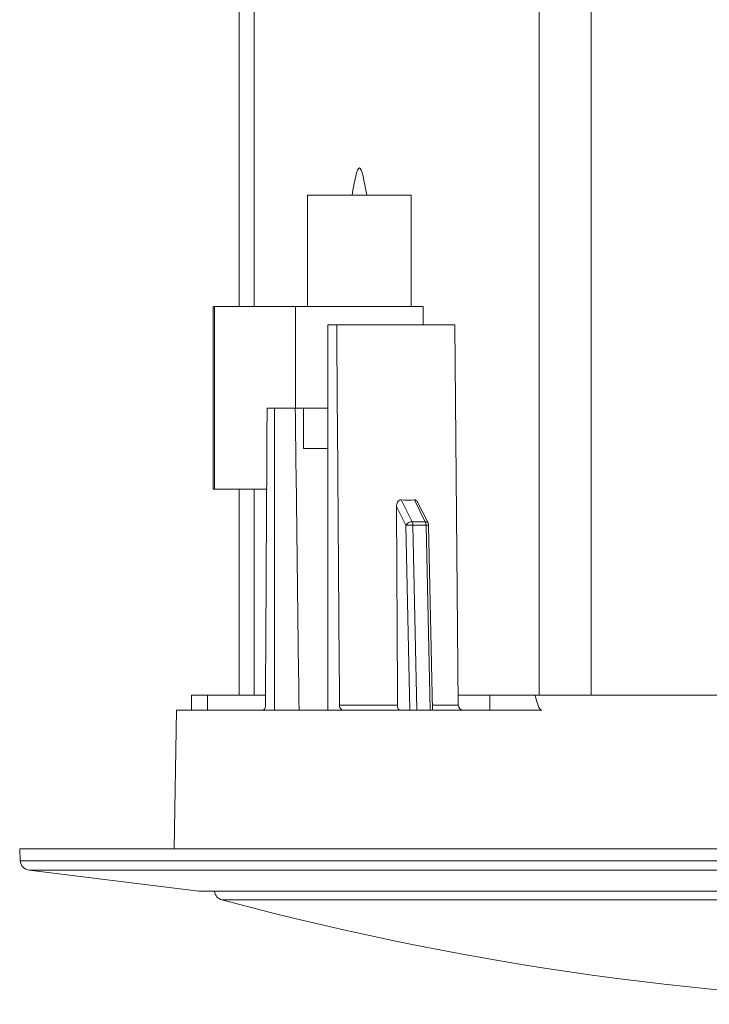
# Model space of a CAD drawing. Units: millimetres. Extents: x 273 to 524, y 55 to 496.
# Drawn here: x 273 to 341, y 300 to 397 of the extents above; entities that cross this region are included whole.
import ezdxf

# ---------------------------------------------------------------- set-up
doc = ezdxf.new("R2010")
doc.units = ezdxf.units.MM

msp = doc.modelspace()

# ---------------------------------------------------------------- linework, layer by layer
at = {"color": 7, "linetype": 'Continuous', "lineweight": 15}
for p, q in [((294.673, 468.801), (294.673, 368.601)), ((324.227, 468.801), (324.227, 330.301)), ((301.406, 379.601), (301.406, 368.601)), ((301.406, 379.601), (308.411, 379.601)), ((308.411, 379.601), (311.606, 379.601)), ((311.606, 368.601), (311.606, 379.601)), ((292.111, 368.601), (292.111, 350.601)), ((292.111, 368.601), (292.22, 368.601)), ((292.22, 368.601), (300.206, 368.601)), ((300.206, 368.601), (300.206, 358.601)), ((312.806, 368.601), (300.206, 368.601)), ((312.806, 366.801), (312.806, 368.601)), ((303.389, 366.801), (303.389, 328.801)), ((303.389, 366.801), (304.273, 366.801)), ((304.273, 366.801), (315.934, 366.801)), ((316.262, 329.297), (315.934, 366.801)), ((297.411, 358.601), (298.139, 358.601)), ((298.139, 358.601), (298.139, 328.801)), ((298.139, 358.601), (300.108, 358.601)), ((300.108, 358.601), (300.206, 358.601)), ((303.389, 358.601), (300.206, 358.601)), ((301.006, 358.601), (301.006, 354.601)), ((301.006, 354.601), (303.389, 354.601)), ((292.22, 350.601), (292.111, 350.601)), ((297.413, 350.601), (292.22, 350.601)), ((294.673, 350.601), (294.673, 330.301)), ((313.278, 347.267), (312.249, 349.325)), ((313.729, 328.801), (313.331, 347.054)), ((289.952, 330.301), (289.952, 328.801)), ((289.952, 330.301), (291.533, 330.301)), ((291.533, 330.301), (297.257, 330.301)), ((316.253, 330.301), (319.361, 330.301)), ((319.361, 330.301), (319.361, 328.801)), ((319.361, 330.301), (323.828, 330.301)), ((397.7, 330.301), (323.828, 330.301)), ((288.475, 328.801), (288.236, 315.134)), ((324.485, 328.801), (288.475, 328.801)), ((273.025, 315.134), (273.086, 313.959)), ((469.025, 315.134), (273.025, 315.134)), ((273.963, 313.019), (290.693, 310.964)), ((290.814, 310.957), (451.235, 310.957))]:
    msp.add_line(p, q, dxfattribs=at)
at = {"color": 8, "linetype": 'Continuous', "lineweight": 0}
for p, q in [((296.146, 468.801), (296.146, 368.601)), ((329.355, 468.801), (329.355, 330.301)), ((292.22, 368.601), (292.22, 350.601)), ((296.146, 350.601), (296.146, 330.301)), ((311.099, 347.043), (310.175, 348.891)), ((310.631, 349.551), (311.708, 347.397)), ((313.007, 347.397), (311.93, 349.551)), ((311.497, 328.801), (311.099, 347.043)), ((311.708, 347.397), (313.007, 347.397)), ((311.781, 347.065), (312.18, 328.801)), ((313.08, 347.065), (311.781, 347.065)), ((313.479, 328.801), (313.08, 347.065)), ((291.533, 330.301), (291.533, 328.801)), ((304.551, 329.297), (310.261, 329.297)), ((313.718, 329.297), (316.262, 329.297)), ((273.086, 313.959), (468.963, 313.959)), ((468.086, 313.019), (273.963, 313.019)), ((290.693, 310.964), (451.357, 310.964)), ((449.084, 310.101), (292.965, 310.101))]:
    msp.add_line(p, q, dxfattribs=at)
at = {"color": 7, "linetype": 'Continuous', "lineweight": 15, "flags": 128}
msp.add_lwpolyline([(310.175, 348.891), (310.255, 330.614), (310.261, 329.297)], dxfattribs=at)
at = {"color": 8, "linetype": 'Continuous', "lineweight": 0}
for centre, radius, start, end in [((311.721, 346.673), 0.724, 90.96825, 149.24213), ((311.752, 337.281), 9.784, 89.82905, 93.83039), ((310.982, 347.063), 0.799, 0.13589, 24.67963), ((313.037, 347.112), 0.286, 32.69555, 95.97385), ((312.281, 347.063), 0.799, 0.13379, 24.68051), ((313.156, 345.932), 1.135, 81.17616, 93.8348)]:
    msp.add_arc(centre, radius, start, end, dxfattribs=at)
at = {"color": 7, "linetype": 'Continuous', "lineweight": 15}
for centre, radius, start, end in [((312.831, 347.043), 0.5, 1.2506, 26.56505), ((316.762, 329.301), 0.5, 180.5, 270), ((274.085, 314.011), 1, 183, 263), ((290.814, 311.957), 1, 263, 270), ((293.225, 311.067), 1, 186.29927, 254.96629), ((371.025, 600.739), 300.938, 254.96629, 270)]:
    msp.add_arc(centre, radius, start, end, dxfattribs=at)
msp.add_ellipse((306.547, 359.018), major_axis=(-8.224, 8.224), ratio=0.577339, start_param=2.538964, end_param=2.69709, dxfattribs=at)
for points, knots in [([(307.229, 379.601), (306.988, 380.951), (306.506, 383.651), (306.024, 380.951), (305.782, 379.601)], [0, 0, 0, 0, 0.5, 1, 1, 1, 1]), ([(310.175, 348.891), (310.174, 348.969), (310.182, 349.045), (310.216, 349.194), (310.243, 349.268), (310.318, 349.399), (310.368, 349.457), (310.49, 349.537), (310.56, 349.558), (310.631, 349.551)], [0, 0, 0, 0, 0.25, 0.25, 0.5, 0.5, 0.75, 0.75, 1, 1, 1, 1]), ([(311.93, 349.551), (311.966, 349.55), (312.037, 349.548), (312.139, 349.483), (312.212, 349.405), (312.237, 349.339), (312.243, 349.323)], [0, 0, 0, 0, 0.270962, 0.541451, 0.882774, 1, 1, 1, 1]), ([(323.828, 330.301), (323.891, 330.018), (323.96, 329.738), (324.097, 329.332), (324.149, 329.198), (324.247, 329.013), (324.284, 328.954), (324.372, 328.853), (324.425, 328.811), (324.485, 328.801)], [0, 0, 0, 0, 0.5, 0.5, 0.75, 0.75, 0.875, 0.875, 1, 1, 1, 1]), ([(297.251, 329.297), (297.251, 329.216), (297.238, 329.139), (297.198, 329.01), (297.172, 328.959), (297.086, 328.838), (297.02, 328.801), (296.954, 328.801)], [0, 0, 0, 0, 0.25, 0.25, 0.5, 0.5, 1, 1, 1, 1]), ([(304.965, 328.801), (304.918, 328.801), (304.872, 328.81), (304.783, 328.849), (304.74, 328.878), (304.661, 328.958), (304.624, 329.01), (304.57, 329.139), (304.552, 329.216), (304.551, 329.297)], [0, 0, 0, 0, 0.25, 0.25, 0.5, 0.5, 0.75, 0.75, 1, 1, 1, 1]), ([(310.261, 329.297), (310.262, 329.165), (310.289, 329.036), (310.382, 328.854), (310.447, 328.801), (310.513, 328.801)], [0, 0, 0, 0, 0.5, 0.5, 1, 1, 1, 1])]:
    msp.add_open_spline(points, degree=3, knots=knots, dxfattribs=at)
for points in [[(304.551, 329.297), (304.46, 341.798), (304.367, 354.299), (304.273, 366.801)], [(297.411, 358.601), (297.357, 348.833), (297.303, 339.065), (297.251, 329.297)], [(300.193, 358.601), (300.312, 348.668), (300.435, 338.734), (300.562, 328.801)]]:
    msp.add_open_spline(points, degree=3, dxfattribs=at)

doc.saveas('drawing.dxf')
